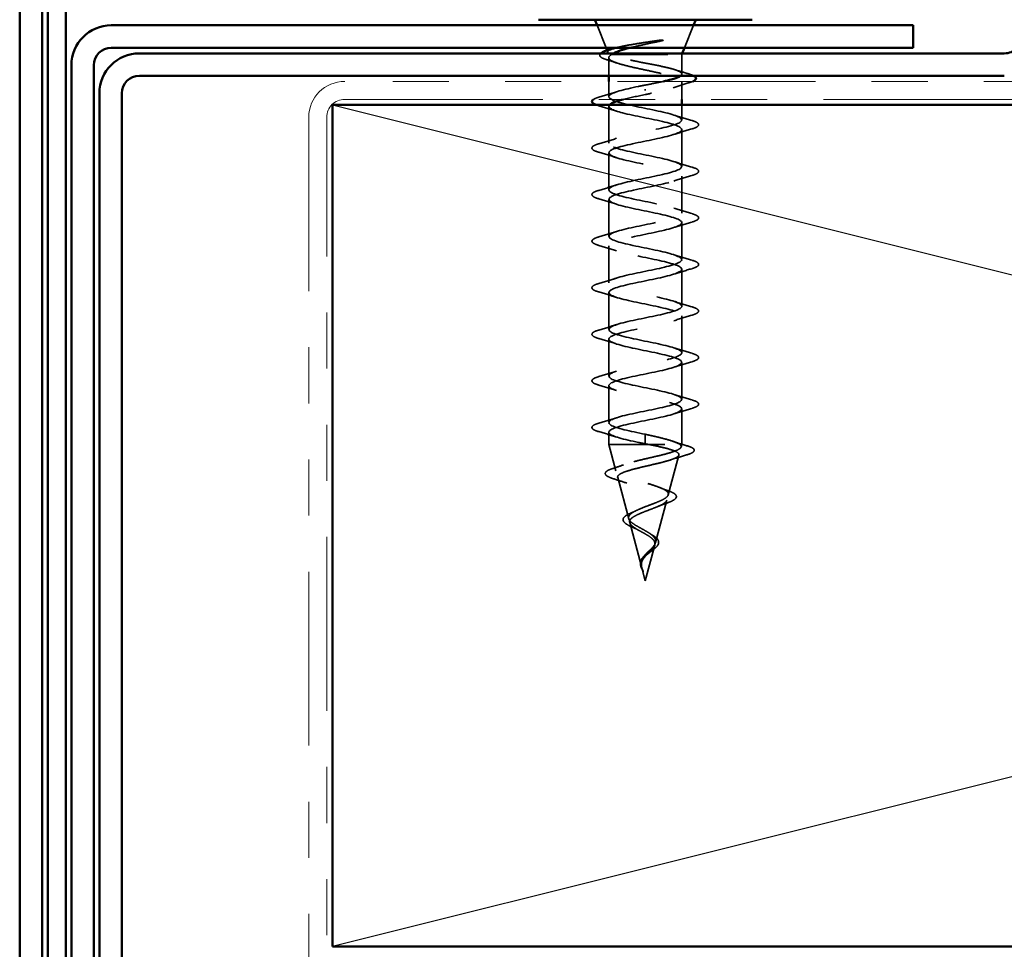
# Model space of a CAD drawing. Units: inches. Extents: x 0.6 to 33.4, y 0.6 to 21.4.
# Drawn here: x 15.3 to 17.1, y 12.3 to 14 of the extents above; entities that cross this region are included whole.
import ezdxf

# ---------------------------------------------------------------- set-up
doc = ezdxf.new("R2010")
doc.units = ezdxf.units.IN
doc.header["$LTSCALE"] = 2
doc.header["$MEASUREMENT"] = 0
doc.linetypes.add('DASHED', pattern=[0.2067, 0.1654, -0.0413])
doc.linetypes.add('DOUBLE_DASH_CHAIN', pattern=[1.2403, 0.6614, -0.0827, 0.1654, -0.0827, 0.1654, -0.0827])
for name, color, linetype, lineweight in [('Hidden (ANSI)', 7, 'DASHED', 35), ('Sketch Geometry (ANSI)', 7, 'Continuous', 25), ('Visible (ANSI)', 7, 'Continuous', 50)]:
    doc.layers.add(name, color=color, linetype=linetype, lineweight=lineweight)

msp = doc.modelspace()

# ---------------------------------------------------------------- linework, layer by layer
at = {"layer": 'Hidden (ANSI)', "ltscale": 0.040974}
for p, q in [((16.35262, 13.95513), (16.33649, 13.99513)), ((16.4923, 13.95513), (16.50843, 13.99513))]:
    msp.add_line(p, q, dxfattribs=at)
at = {"layer": 'Hidden (ANSI)', "ltscale": 0.003456}
msp.add_line((16.35593, 13.94693), (16.35453, 13.95039), dxfattribs=at)
at = {"layer": 'Hidden (ANSI)', "ltscale": 0.001954}
msp.add_line((16.48746, 13.94313), (16.48827, 13.94513), dxfattribs=at)
at = {"layer": 'Hidden (ANSI)', "ltscale": 0.030664}
msp.add_line((16.35746, 13.93743), (16.35746, 13.90513), dxfattribs=at)
at = {"layer": 'Hidden (ANSI)', "ltscale": 0.004297}
msp.add_line((16.36112, 13.94313), (16.36279, 13.94313), dxfattribs=at)
at = {"layer": 'Hidden (ANSI)', "ltscale": 0.16912}
msp.add_line((16.36279, 13.94313), (16.48746, 13.94313), dxfattribs=at)
at = {"layer": 'Hidden (ANSI)', "ltscale": 0.03317}
msp.add_line((16.48746, 13.94313), (16.48746, 13.90819), dxfattribs=at)
at = {"layer": 'Hidden (ANSI)', "ltscale": 0.025851}
msp.add_line((16.35746, 13.89513), (16.35746, 13.86788), dxfattribs=at)
at = {"layer": 'Hidden (ANSI)', "ltscale": 0.028884}
msp.add_line((16.48746, 13.89356), (16.48746, 13.86313), dxfattribs=at)
at = {"layer": 'Hidden (ANSI)', "ltscale": 0.002412}
for p, q in [((16.42246, 13.87916), (16.42246, 13.8811)), ((16.42246, 13.2586), (16.42246, 13.25666))]:
    msp.add_line(p, q, dxfattribs=at)
at = {"layer": 'Hidden (ANSI)', "ltscale": 0.062755}
for p, q in [((16.35746, 13.85088), (16.35746, 13.78488)), ((16.48746, 13.80938), (16.48746, 13.74338)), ((16.35746, 13.76788), (16.35746, 13.70188)), ((16.48746, 13.72638), (16.48746, 13.66038)), ((16.35746, 13.68488), (16.35746, 13.61888)), ((16.48746, 13.64338), (16.48746, 13.57738)), ((16.35746, 13.60188), (16.35746, 13.53588)), ((16.48746, 13.56038), (16.48746, 13.49438)), ((16.35746, 13.51888), (16.35746, 13.45288)), ((16.48746, 13.47738), (16.48746, 13.41138)), ((16.35746, 13.43588), (16.35746, 13.36988)), ((16.48746, 13.39438), (16.48746, 13.32838)), ((16.35746, 13.35288), (16.35746, 13.28688))]:
    msp.add_line(p, q, dxfattribs=at)
at = {"layer": 'Hidden (ANSI)', "ltscale": 0.025375}
msp.add_line((16.48746, 13.85313), (16.48746, 13.82638), dxfattribs=at)
at = {"layer": 'Hidden (ANSI)', "ltscale": 0.060136}
msp.add_line((16.48746, 13.31138), (16.48746, 13.24813), dxfattribs=at)
at = {"layer": 'Hidden (ANSI)', "ltscale": 0.020614}
msp.add_line((16.35746, 13.26988), (16.35746, 13.24813), dxfattribs=at)
at = {"layer": 'Hidden (ANSI)', "ltscale": 0.028664}
for p, q in [((16.42246, 13.26613), (16.42246, 13.2586)), ((16.42246, 13.25666), (16.42246, 13.24913))]:
    msp.add_line(p, q, dxfattribs=at)
at = {"layer": 'Hidden (ANSI)', "ltscale": 0.194373}
msp.add_line((16.35746, 13.24813), (16.48746, 13.24813), dxfattribs=at)
at = {"layer": 'Hidden (ANSI)', "ltscale": 0.046387}
msp.add_line((16.37007, 13.20097), (16.35746, 13.24813), dxfattribs=at)
at = {"layer": 'Hidden (ANSI)', "ltscale": 0.004328}
msp.add_line((16.48626, 13.24364), (16.48746, 13.24813), dxfattribs=at)
at = {"layer": 'Hidden (ANSI)', "ltscale": 0.069707}
msp.add_line((16.46344, 13.15831), (16.48238, 13.22912), dxfattribs=at)
at = {"layer": 'Hidden (ANSI)', "ltscale": 0.072171}
msp.add_line((16.3929, 13.11565), (16.37329, 13.18896), dxfattribs=at)
at = {"layer": 'Hidden (ANSI)', "ltscale": 0.074634}
msp.add_line((16.44061, 13.07298), (16.46089, 13.14879), dxfattribs=at)
at = {"layer": 'Hidden (ANSI)', "ltscale": 0.077103}
msp.add_line((16.41572, 13.03031), (16.39478, 13.10863), dxfattribs=at)
at = {"layer": 'Hidden (ANSI)', "ltscale": 0.062337}
msp.add_line((16.42246, 13.00513), (16.4394, 13.06846), dxfattribs=at)
at = {"layer": 'Hidden (ANSI)', "ltscale": 0.022741}
msp.add_line((16.42246, 13.00513), (16.41626, 13.0283), dxfattribs=at)
at = {"layer": 'Hidden (ANSI)', "ltscale": 0.079223}
msp.add_open_spline([(16.37026, 13.95513), (16.37192, 13.95557), (16.37371, 13.956), (16.38219, 13.95794), (16.39004, 13.9594), (16.40572, 13.96206), (16.41317, 13.96323), (16.42852, 13.96559), (16.43633, 13.96676), (16.4439, 13.96793)], degree=3, knots=[0.18553958, 0.18553958, 0.18553958, 0.18553958, 0.20647998, 0.20647998, 0.27868739, 0.27868739, 0.33737749, 0.33737749, 0.39716778, 0.39716778, 0.39716778, 0.39716778], dxfattribs=at)
at = {"layer": 'Hidden (ANSI)', "ltscale": 0.054834}
msp.add_open_spline([(16.45049, 13.96724), (16.44118, 13.96521), (16.4314, 13.96318), (16.41263, 13.95913), (16.4038, 13.95715), (16.39573, 13.95513)], degree=3, knots=[0, 0, 0, 0, 0.07588897, 0.07588897, 0.14711174, 0.14711174, 0.14711174, 0.14711174], dxfattribs=at)
at = {"layer": 'Hidden (ANSI)', "ltscale": 0.014703}
msp.add_open_spline([(16.4439, 13.96793), (16.44591, 13.96824), (16.44796, 13.9685), (16.45166, 13.96882), (16.45301, 13.96886), (16.45391, 13.96877), (16.45411, 13.96874), (16.45426, 13.96867), (16.45429, 13.96865), (16.45433, 13.96862), (16.45434, 13.9686), (16.45435, 13.96858), (16.45435, 13.96856), (16.45435, 13.96854), (16.45435, 13.96853), (16.45434, 13.9685), (16.45433, 13.96848), (16.4543, 13.96844), (16.45427, 13.96842), (16.45418, 13.96835), (16.45409, 13.9683), (16.45366, 13.96808), (16.45313, 13.96791), (16.45203, 13.96759), (16.45123, 13.9674), (16.45049, 13.96724)], degree=3, knots=[0, 0, 0, 0, 0.015878436, 0.015878436, 0.030496322, 0.030496322, 0.033768739, 0.033768739, 0.034516096, 0.034516096, 0.034934038, 0.034934038, 0.035218632, 0.035218632, 0.035484827, 0.035484827, 0.035833283, 0.035833283, 0.03649102, 0.03649102, 0.038229075, 0.038229075, 0.045138635, 0.045138635, 0.057165667, 0.057165667, 0.057165667, 0.057165667], dxfattribs=at)
at = {"layer": 'Hidden (ANSI)', "ltscale": 0.058133}
msp.add_open_spline([(16.35389, 13.9337), (16.34907, 13.93519), (16.34552, 13.93669), (16.34234, 13.93914), (16.34159, 13.94004), (16.34094, 13.94252), (16.34162, 13.9439), (16.34298, 13.94513)], degree=3, knots=[0, 0, 0, 0, 0.0707422, 0.0707422, 0.10601969, 0.10601969, 0.15472048, 0.15472048, 0.15472048, 0.15472048], dxfattribs=at)
at = {"layer": 'Hidden (ANSI)', "ltscale": 0.061402}
msp.add_open_spline([(16.36112, 13.94313), (16.35768, 13.94463), (16.35588, 13.9461), (16.35567, 13.94907), (16.35736, 13.95054), (16.36207, 13.95261), (16.36373, 13.95321), (16.36563, 13.95381)], degree=3, knots=[0, 0, 0, 0, 0.06713685, 0.06713685, 0.13596331, 0.13596331, 0.1644502, 0.1644502, 0.1644502, 0.1644502], dxfattribs=at)
at = {"layer": 'Hidden (ANSI)', "ltscale": 0.008154}
msp.add_open_spline([(16.36589, 13.94513), (16.36469, 13.94447), (16.36366, 13.9438), (16.36279, 13.94313)], degree=3, dxfattribs=at)
at = {"layer": 'Hidden (ANSI)', "ltscale": 0.018879}
msp.add_open_spline([(16.37255, 13.92772), (16.36641, 13.92978), (16.36017, 13.93177), (16.35389, 13.9337)], degree=3, dxfattribs=at)
at = {"layer": 'Hidden (ANSI)', "ltscale": 0.324094}
msp.add_open_spline([(16.36279, 13.94313), (16.35936, 13.94127), (16.35755, 13.93943), (16.35738, 13.93571), (16.35903, 13.93387), (16.36559, 13.93015), (16.37044, 13.9283), (16.3827, 13.92458), (16.39, 13.92274), (16.40604, 13.91902), (16.41463, 13.91718), (16.43195, 13.91346), (16.4405, 13.91162), (16.45637, 13.9079), (16.46354, 13.90606), (16.47549, 13.90234), (16.48015, 13.90049), (16.4863, 13.89677), (16.48773, 13.89493), (16.48712, 13.89121), (16.48509, 13.88937), (16.47781, 13.88565), (16.47264, 13.88381), (16.46031, 13.88022), (16.45342, 13.87851), (16.43845, 13.87506), (16.43049, 13.87335), (16.42246, 13.87163)], degree=3, knots=[0, 0, 0, 0, 0.06748173, 0.06748173, 0.13496346, 0.13496346, 0.20244519, 0.20244519, 0.26992692, 0.26992692, 0.33740864, 0.33740864, 0.40489037, 0.40489037, 0.4723721, 0.4723721, 0.53985383, 0.53985383, 0.60733556, 0.60733556, 0.67481729, 0.67481729, 0.74229902, 0.74229902, 0.8048716, 0.8048716, 0.86744418, 0.86744418, 0.86744418, 0.86744418], dxfattribs=at)
at = {"layer": 'Hidden (ANSI)', "ltscale": 0.192189}
msp.add_open_spline([(16.4855, 13.90513), (16.48688, 13.90621), (16.48754, 13.9073), (16.48732, 13.91004), (16.48548, 13.91167), (16.47858, 13.91497), (16.47359, 13.91661), (16.46113, 13.91991), (16.45378, 13.92155), (16.43768, 13.92485), (16.4291, 13.92649), (16.41187, 13.92979), (16.40339, 13.93143), (16.3877, 13.93473), (16.38064, 13.93636), (16.37176, 13.93887), (16.36908, 13.93972), (16.36449, 13.94143), (16.36259, 13.94228), (16.36112, 13.94313)], degree=3, knots=[0.22339657, 0.22339657, 0.22339657, 0.22339657, 0.26748567, 0.26748567, 0.33435708, 0.33435708, 0.4012285, 0.4012285, 0.46809992, 0.46809992, 0.53497133, 0.53497133, 0.60184275, 0.60184275, 0.66871417, 0.66871417, 0.70324308, 0.70324308, 0.737772, 0.737772, 0.737772, 0.737772], dxfattribs=at)
at = {"layer": 'Hidden (ANSI)', "ltscale": 0.025203}
msp.add_open_spline([(16.47461, 13.91616), (16.48289, 13.9135), (16.49132, 13.91096), (16.49977, 13.90848)], degree=3, dxfattribs=at)
at = {"layer": 'Hidden (ANSI)', "ltscale": 0.032791}
msp.add_open_spline([(16.42246, 13.88863), (16.43108, 13.89028), (16.43961, 13.89192), (16.45007, 13.89409), (16.45251, 13.89461), (16.45486, 13.89513)], degree=3, knots=[0, 0, 0, 0, 0.066871417, 0.066871417, 0.087993605, 0.087993605, 0.087993605, 0.087993605], dxfattribs=at)
at = {"layer": 'Hidden (ANSI)', "ltscale": 0.028762}
msp.add_open_spline([(16.50087, 13.89283), (16.49127, 13.88995), (16.4817, 13.88698), (16.47237, 13.88385)], degree=3, dxfattribs=at)
at = {"layer": 'Hidden (ANSI)', "ltscale": 0.02109}
msp.add_open_spline([(16.49977, 13.90848), (16.50353, 13.90737), (16.50653, 13.90628), (16.50871, 13.90513)], degree=3, dxfattribs=at)
at = {"layer": 'Hidden (ANSI)', "ltscale": 0.014897}
msp.add_open_spline([(16.50732, 13.89513), (16.50556, 13.89435), (16.5034, 13.89358), (16.50087, 13.89283)], degree=3, dxfattribs=at)
at = {"layer": 'Hidden (ANSI)', "ltscale": 0.031888}
for points in [[(16.33968, 13.86693), (16.35037, 13.87007), (16.36103, 13.87329), (16.37144, 13.87671)], [(16.37144, 13.84205), (16.36103, 13.84547), (16.35037, 13.84869), (16.33968, 13.85183)], [(16.47348, 13.83521), (16.48389, 13.83179), (16.49455, 13.82857), (16.50524, 13.82543)], [(16.50524, 13.81033), (16.49455, 13.80719), (16.48389, 13.80397), (16.47348, 13.80055)], [(16.33968, 13.78393), (16.35037, 13.78707), (16.36103, 13.79029), (16.37144, 13.79371)], [(16.37144, 13.75905), (16.36103, 13.76247), (16.35037, 13.76569), (16.33968, 13.76883)], [(16.47348, 13.75221), (16.48389, 13.74879), (16.49455, 13.74557), (16.50524, 13.74243)], [(16.50524, 13.72733), (16.49455, 13.72419), (16.48389, 13.72097), (16.47348, 13.71755)], [(16.33968, 13.70093), (16.35037, 13.70407), (16.36103, 13.70729), (16.37144, 13.71071)], [(16.37144, 13.67605), (16.36103, 13.67947), (16.35037, 13.68269), (16.33968, 13.68583)], [(16.47348, 13.66921), (16.48389, 13.66579), (16.49455, 13.66257), (16.50524, 13.65943)], [(16.50524, 13.64433), (16.49455, 13.64119), (16.48389, 13.63797), (16.47348, 13.63455)], [(16.33968, 13.61793), (16.35037, 13.62107), (16.36103, 13.62429), (16.37144, 13.62771)], [(16.37144, 13.59305), (16.36103, 13.59647), (16.35037, 13.59969), (16.33968, 13.60283)], [(16.47348, 13.58621), (16.48389, 13.58279), (16.49455, 13.57957), (16.50524, 13.57643)], [(16.50524, 13.56133), (16.49455, 13.55819), (16.48389, 13.55497), (16.47348, 13.55155)], [(16.33968, 13.53493), (16.35037, 13.53807), (16.36103, 13.54129), (16.37144, 13.54471)], [(16.37144, 13.51005), (16.36103, 13.51347), (16.35037, 13.51669), (16.33968, 13.51983)], [(16.47348, 13.50321), (16.48389, 13.49979), (16.49455, 13.49657), (16.50524, 13.49343)], [(16.50524, 13.47833), (16.49455, 13.47519), (16.48389, 13.47197), (16.47348, 13.46855)], [(16.33968, 13.45193), (16.35037, 13.45507), (16.36103, 13.45829), (16.37144, 13.46171)], [(16.37144, 13.42705), (16.36103, 13.43047), (16.35037, 13.43369), (16.33968, 13.43683)], [(16.47348, 13.42021), (16.48389, 13.41679), (16.49455, 13.41357), (16.50524, 13.41043)], [(16.50524, 13.39533), (16.49455, 13.39219), (16.48389, 13.38897), (16.47348, 13.38555)], [(16.33968, 13.36893), (16.35037, 13.37207), (16.36103, 13.37529), (16.37144, 13.37871)], [(16.37144, 13.34405), (16.36103, 13.34747), (16.35037, 13.35069), (16.33968, 13.35383)], [(16.47348, 13.33721), (16.48389, 13.33379), (16.49455, 13.33057), (16.50524, 13.32743)], [(16.50524, 13.31233), (16.49455, 13.30919), (16.48389, 13.30597), (16.47348, 13.30255)], [(16.33968, 13.28593), (16.35037, 13.28907), (16.36103, 13.29229), (16.37144, 13.29571)], [(16.37144, 13.26105), (16.36103, 13.26447), (16.35037, 13.26769), (16.33968, 13.27083)]]:
    msp.add_open_spline(points, degree=3, dxfattribs=at)
at = {"layer": 'Hidden (ANSI)', "ltscale": 1.076982}
msp.add_open_spline([(16.42246, 13.26613), (16.3957, 13.27157), (16.3699, 13.27701), (16.36109, 13.28245), (16.35227, 13.28789), (16.36108, 13.29333), (16.38204, 13.29876), (16.40301, 13.3042), (16.43461, 13.30964), (16.45722, 13.31508), (16.47984, 13.32052), (16.49184, 13.32596), (16.48577, 13.3314), (16.4797, 13.33684), (16.456, 13.34228), (16.42939, 13.34772), (16.40278, 13.35316), (16.37517, 13.3586), (16.36372, 13.36404), (16.35226, 13.36948), (16.35778, 13.37491), (16.37685, 13.38035), (16.39592, 13.38579), (16.42716, 13.39123), (16.45117, 13.39667), (16.47518, 13.40211), (16.49023, 13.40755), (16.48698, 13.41299), (16.48372, 13.41843), (16.4624, 13.42387), (16.43624, 13.42931), (16.41008, 13.43475), (16.38099, 13.44019), (16.36702, 13.44563), (16.35305, 13.45106), (16.35521, 13.4565), (16.37217, 13.46194), (16.38913, 13.46738), (16.41965, 13.47282), (16.44479, 13.47826), (16.46992, 13.4837), (16.48786, 13.48914), (16.48745, 13.49458), (16.48705, 13.50002), (16.46833, 13.50546), (16.44293, 13.5109), (16.41753, 13.51634), (16.38727, 13.52178), (16.37095, 13.52721), (16.35463, 13.53265), (16.35341, 13.53809), (16.36807, 13.54353), (16.38272, 13.54897), (16.41218, 13.55441), (16.43815, 13.55985), (16.46413, 13.56529), (16.48474, 13.57073), (16.48719, 13.57617), (16.48964, 13.58161), (16.47375, 13.58705), (16.44939, 13.59249), (16.42503, 13.59793), (16.39396, 13.60336), (16.37547, 13.6088), (16.35698, 13.61424), (16.3524, 13.61968), (16.36458, 13.62512), (16.37677, 13.63056), (16.40483, 13.636), (16.43134, 13.64144), (16.45785, 13.64688), (16.48091, 13.65232), (16.48618, 13.65776), (16.49146, 13.6632), (16.47858, 13.66864), (16.45554, 13.67407), (16.43251, 13.67951), (16.40097, 13.68495), (16.38052, 13.69039), (16.36008, 13.69583), (16.35219, 13.70127), (16.36176, 13.70671), (16.37133, 13.71215), (16.39767, 13.71759), (16.42443, 13.72303), (16.45118, 13.72847), (16.47641, 13.73391), (16.48446, 13.73935), (16.4925, 13.74479), (16.48278, 13.75022), (16.46132, 13.75566), (16.43987, 13.7611), (16.40823, 13.76654), (16.38606, 13.77198), (16.36388, 13.77742), (16.35277, 13.78286), (16.35963, 13.7883), (16.36648, 13.79374), (16.3908, 13.79918), (16.41749, 13.80462), (16.44418, 13.81006), (16.4713, 13.8155), (16.48202, 13.82094), (16.49274, 13.82637), (16.48628, 13.83181), (16.46665, 13.83725), (16.44703, 13.84269), (16.41565, 13.84813), (16.392, 13.85357), (16.36836, 13.85901), (16.35416, 13.86445), (16.35821, 13.86989), (16.36227, 13.87533), (16.38429, 13.88077), (16.41061, 13.88621), (16.41452, 13.88701), (16.41849, 13.88782), (16.42246, 13.88863)], degree=3, knots=[-47.1238898, -47.1238898, -47.1238898, -47.1238898, -45.8886129, -45.8886129, -45.8886129, -44.6533359, -44.6533359, -44.6533359, -43.418059, -43.418059, -43.418059, -42.182782, -42.182782, -42.182782, -40.9475051, -40.9475051, -40.9475051, -39.7122281, -39.7122281, -39.7122281, -38.4769512, -38.4769512, -38.4769512, -37.2416742, -37.2416742, -37.2416742, -36.0063973, -36.0063973, -36.0063973, -34.7711204, -34.7711204, -34.7711204, -33.5358434, -33.5358434, -33.5358434, -32.3005665, -32.3005665, -32.3005665, -31.0652895, -31.0652895, -31.0652895, -29.8300126, -29.8300126, -29.8300126, -28.5947356, -28.5947356, -28.5947356, -27.3594587, -27.3594587, -27.3594587, -26.1241817, -26.1241817, -26.1241817, -24.8889048, -24.8889048, -24.8889048, -23.6536278, -23.6536278, -23.6536278, -22.4183509, -22.4183509, -22.4183509, -21.183074, -21.183074, -21.183074, -19.947797, -19.947797, -19.947797, -18.7125201, -18.7125201, -18.7125201, -17.4772431, -17.4772431, -17.4772431, -16.2419662, -16.2419662, -16.2419662, -15.0066892, -15.0066892, -15.0066892, -13.7714123, -13.7714123, -13.7714123, -12.5361353, -12.5361353, -12.5361353, -11.3008584, -11.3008584, -11.3008584, -10.0655815, -10.0655815, -10.0655815, -8.8303045, -8.8303045, -8.8303045, -7.5950276, -7.5950276, -7.5950276, -6.3597506, -6.3597506, -6.3597506, -5.1244737, -5.1244737, -5.1244737, -3.8891967, -3.8891967, -3.8891967, -2.6539198, -2.6539198, -2.6539198, -1.4186428, -1.4186428, -1.4186428, -0.1833659, -0.1833659, -0.1833659, 0, 0, 0, 0], dxfattribs=at)
at = {"layer": 'Hidden (ANSI)', "ltscale": 0.025183}
msp.add_open_spline([(16.33019, 13.86313), (16.33062, 13.8634), (16.33109, 13.86366), (16.33359, 13.86495), (16.33631, 13.86594), (16.33968, 13.86693)], degree=3, knots=[0.174553895, 0.174553895, 0.174553895, 0.174553895, 0.188114428, 0.188114428, 0.241849708, 0.241849708, 0.241849708, 0.241849708], dxfattribs=at)
at = {"layer": 'Hidden (ANSI)', "ltscale": 0.04043}
msp.add_open_spline([(16.42246, 13.87163), (16.40852, 13.8688), (16.39484, 13.86596), (16.38369, 13.86313)], degree=3, dxfattribs=at)
at = {"layer": 'Hidden (ANSI)', "ltscale": 0.008775}
msp.add_open_spline([(16.33968, 13.85183), (16.3382, 13.85226), (16.33684, 13.85269), (16.33562, 13.85313)], degree=3, dxfattribs=at)
at = {"layer": 'Hidden (ANSI)', "ltscale": 1.044976}
msp.add_open_spline([(16.35848, 13.85313), (16.35485, 13.84842), (16.36389, 13.84371), (16.38204, 13.83899), (16.40301, 13.83355), (16.43461, 13.82811), (16.45722, 13.82268), (16.47984, 13.81724), (16.49184, 13.8118), (16.48577, 13.80636), (16.4797, 13.80092), (16.456, 13.79548), (16.42939, 13.79004), (16.40278, 13.7846), (16.37517, 13.77916), (16.36372, 13.77372), (16.35226, 13.76828), (16.35778, 13.76284), (16.37685, 13.7574), (16.39592, 13.75196), (16.42716, 13.74653), (16.45117, 13.74109), (16.47518, 13.73565), (16.49023, 13.73021), (16.48698, 13.72477), (16.48372, 13.71933), (16.4624, 13.71389), (16.43624, 13.70845), (16.41008, 13.70301), (16.38099, 13.69757), (16.36702, 13.69213), (16.35305, 13.68669), (16.35521, 13.68125), (16.37217, 13.67581), (16.38913, 13.67038), (16.41965, 13.66494), (16.44479, 13.6595), (16.46992, 13.65406), (16.48786, 13.64862), (16.48745, 13.64318), (16.48705, 13.63774), (16.46833, 13.6323), (16.44293, 13.62686), (16.41753, 13.62142), (16.38727, 13.61598), (16.37095, 13.61054), (16.35463, 13.6051), (16.35341, 13.59967), (16.36807, 13.59423), (16.38272, 13.58879), (16.41218, 13.58335), (16.43815, 13.57791), (16.46413, 13.57247), (16.48474, 13.56703), (16.48719, 13.56159), (16.48964, 13.55615), (16.47375, 13.55071), (16.44939, 13.54527), (16.42503, 13.53983), (16.39396, 13.53439), (16.37547, 13.52895), (16.35698, 13.52352), (16.3524, 13.51808), (16.36458, 13.51264), (16.37677, 13.5072), (16.40483, 13.50176), (16.43134, 13.49632), (16.45785, 13.49088), (16.48091, 13.48544), (16.48618, 13.48), (16.49146, 13.47456), (16.47858, 13.46912), (16.45554, 13.46368), (16.43251, 13.45824), (16.40097, 13.4528), (16.38052, 13.44737), (16.36008, 13.44193), (16.35219, 13.43649), (16.36176, 13.43105), (16.37133, 13.42561), (16.39767, 13.42017), (16.42443, 13.41473), (16.45118, 13.40929), (16.47641, 13.40385), (16.48446, 13.39841), (16.4925, 13.39297), (16.48278, 13.38753), (16.46132, 13.38209), (16.43987, 13.37665), (16.40823, 13.37122), (16.38606, 13.36578), (16.36388, 13.36034), (16.35277, 13.3549), (16.35963, 13.34946), (16.36648, 13.34402), (16.3908, 13.33858), (16.41749, 13.33314), (16.44418, 13.3277), (16.4713, 13.32226), (16.48202, 13.31682), (16.49274, 13.31138), (16.48628, 13.30594), (16.46665, 13.3005), (16.44703, 13.29507), (16.41565, 13.28963), (16.392, 13.28419), (16.36836, 13.27875), (16.35416, 13.27331), (16.35821, 13.26787), (16.36227, 13.26243), (16.38429, 13.25699), (16.41061, 13.25155), (16.41452, 13.25074), (16.41849, 13.24994), (16.42246, 13.24913)], degree=3, knots=[1.400469, 1.400469, 1.400469, 1.400469, 2.4705539, 2.4705539, 2.4705539, 3.7058308, 3.7058308, 3.7058308, 4.9411078, 4.9411078, 4.9411078, 6.1763847, 6.1763847, 6.1763847, 7.4116617, 7.4116617, 7.4116617, 8.6469386, 8.6469386, 8.6469386, 9.8822156, 9.8822156, 9.8822156, 11.1174925, 11.1174925, 11.1174925, 12.3527695, 12.3527695, 12.3527695, 13.5880464, 13.5880464, 13.5880464, 14.8233233, 14.8233233, 14.8233233, 16.0586003, 16.0586003, 16.0586003, 17.2938772, 17.2938772, 17.2938772, 18.5291542, 18.5291542, 18.5291542, 19.7644311, 19.7644311, 19.7644311, 20.9997081, 20.9997081, 20.9997081, 22.234985, 22.234985, 22.234985, 23.470262, 23.470262, 23.470262, 24.7055389, 24.7055389, 24.7055389, 25.9408158, 25.9408158, 25.9408158, 27.1760928, 27.1760928, 27.1760928, 28.4113697, 28.4113697, 28.4113697, 29.6466467, 29.6466467, 29.6466467, 30.8819236, 30.8819236, 30.8819236, 32.1172006, 32.1172006, 32.1172006, 33.3524775, 33.3524775, 33.3524775, 34.5877545, 34.5877545, 34.5877545, 35.8230314, 35.8230314, 35.8230314, 37.0583084, 37.0583084, 37.0583084, 38.2935853, 38.2935853, 38.2935853, 39.5288622, 39.5288622, 39.5288622, 40.7641392, 40.7641392, 40.7641392, 41.9994161, 41.9994161, 41.9994161, 43.2346931, 43.2346931, 43.2346931, 44.46997, 44.46997, 44.46997, 45.705247, 45.705247, 45.705247, 46.9405239, 46.9405239, 46.9405239, 47.1238898, 47.1238898, 47.1238898, 47.1238898], dxfattribs=at)
at = {"layer": 'Hidden (ANSI)', "ltscale": 0.090851}
for points in [[(16.50524, 13.82543), (16.51031, 13.82395), (16.51387, 13.82249), (16.51682, 13.81997), (16.51748, 13.81896), (16.51743, 13.816), (16.51581, 13.81461), (16.51133, 13.81231), (16.50862, 13.81132), (16.50524, 13.81033)], [(16.33968, 13.76883), (16.33461, 13.77031), (16.33105, 13.77177), (16.3281, 13.77429), (16.32745, 13.7753), (16.32749, 13.77826), (16.32911, 13.77965), (16.33359, 13.78195), (16.33631, 13.78294), (16.33968, 13.78393)], [(16.50524, 13.74243), (16.51031, 13.74095), (16.51387, 13.73949), (16.51682, 13.73697), (16.51748, 13.73596), (16.51743, 13.733), (16.51581, 13.73161), (16.51133, 13.72931), (16.50862, 13.72832), (16.50524, 13.72733)], [(16.33968, 13.68583), (16.33461, 13.68731), (16.33105, 13.68877), (16.3281, 13.69129), (16.32745, 13.6923), (16.32749, 13.69526), (16.32911, 13.69665), (16.33359, 13.69895), (16.33631, 13.69994), (16.33968, 13.70093)], [(16.50524, 13.65943), (16.51031, 13.65795), (16.51387, 13.65649), (16.51682, 13.65397), (16.51748, 13.65296), (16.51743, 13.65), (16.51581, 13.64861), (16.51133, 13.64631), (16.50862, 13.64532), (16.50524, 13.64433)], [(16.33968, 13.60283), (16.33461, 13.60431), (16.33105, 13.60577), (16.3281, 13.60829), (16.32745, 13.6093), (16.32749, 13.61226), (16.32911, 13.61365), (16.33359, 13.61595), (16.33631, 13.61694), (16.33968, 13.61793)], [(16.50524, 13.57643), (16.51031, 13.57495), (16.51387, 13.57349), (16.51682, 13.57097), (16.51748, 13.56996), (16.51743, 13.567), (16.51581, 13.56561), (16.51133, 13.56331), (16.50862, 13.56232), (16.50524, 13.56133)], [(16.33968, 13.51983), (16.33461, 13.52131), (16.33105, 13.52277), (16.3281, 13.52529), (16.32745, 13.5263), (16.32749, 13.52926), (16.32911, 13.53065), (16.33359, 13.53295), (16.33631, 13.53394), (16.33968, 13.53493)], [(16.50524, 13.49343), (16.51031, 13.49195), (16.51387, 13.49049), (16.51682, 13.48797), (16.51748, 13.48696), (16.51743, 13.484), (16.51581, 13.48261), (16.51133, 13.48031), (16.50862, 13.47932), (16.50524, 13.47833)], [(16.33968, 13.43683), (16.33461, 13.43831), (16.33105, 13.43977), (16.3281, 13.44229), (16.32745, 13.4433), (16.32749, 13.44626), (16.32911, 13.44765), (16.33359, 13.44995), (16.33631, 13.45094), (16.33968, 13.45193)], [(16.50524, 13.41043), (16.51031, 13.40895), (16.51387, 13.40749), (16.51682, 13.40497), (16.51748, 13.40396), (16.51743, 13.401), (16.51581, 13.39961), (16.51133, 13.39731), (16.50862, 13.39632), (16.50524, 13.39533)], [(16.33968, 13.35383), (16.33461, 13.35531), (16.33105, 13.35677), (16.3281, 13.35929), (16.32745, 13.3603), (16.32749, 13.36326), (16.32911, 13.36465), (16.33359, 13.36695), (16.33631, 13.36794), (16.33968, 13.36893)], [(16.50524, 13.32743), (16.51031, 13.32595), (16.51387, 13.32449), (16.51682, 13.32197), (16.51748, 13.32096), (16.51743, 13.318), (16.51581, 13.31661), (16.51133, 13.31431), (16.50862, 13.31332), (16.50524, 13.31233)], [(16.33968, 13.27083), (16.33461, 13.27231), (16.33105, 13.27377), (16.3281, 13.27629), (16.32745, 13.2773), (16.32749, 13.28026), (16.32911, 13.28165), (16.33359, 13.28395), (16.33631, 13.28494), (16.33968, 13.28593)]]:
    msp.add_open_spline(points, degree=3, knots=[0, 0, 0, 0, 0.08068206, 0.08068206, 0.12137804, 0.12137804, 0.18811443, 0.18811443, 0.24184971, 0.24184971, 0.24184971, 0.24184971], dxfattribs=at)
at = {"layer": 'Hidden (ANSI)', "ltscale": 0.078553}
msp.add_open_spline([(16.48394, 13.24813), (16.48112, 13.25007), (16.47669, 13.25198), (16.46513, 13.25586), (16.45811, 13.25778), (16.44593, 13.26078), (16.44139, 13.26185), (16.43203, 13.26399), (16.42725, 13.26506), (16.42246, 13.26613)], degree=3, knots=[0, 0, 0, 0, 0.06772236, 0.06772236, 0.13544473, 0.13544473, 0.17287087, 0.17287087, 0.21029702, 0.21029702, 0.21029702, 0.21029702], dxfattribs=at)
at = {"layer": 'Hidden (ANSI)', "ltscale": 0.504207}
msp.add_open_spline([(16.42246, 13.09432), (16.4189, 13.09634), (16.41523, 13.0983), (16.40809, 13.10224), (16.40473, 13.10417), (16.39892, 13.10807), (16.39658, 13.10998), (16.39336, 13.11385), (16.39258, 13.11575), (16.3928, 13.11958), (16.39386, 13.12146), (16.39776, 13.12527), (16.4006, 13.12715), (16.40773, 13.13093), (16.41197, 13.13279), (16.42125, 13.13656), (16.42622, 13.13841), (16.43614, 13.14216), (16.44098, 13.14401), (16.4498, 13.14774), (16.45365, 13.14958), (16.45973, 13.15329), (16.46184, 13.15513), (16.46393, 13.15883), (16.46382, 13.16066), (16.4613, 13.16435), (16.45886, 13.16618), (16.45187, 13.16986), (16.44736, 13.17168), (16.43684, 13.17535), (16.4309, 13.17717), (16.41841, 13.18083), (16.41198, 13.18264), (16.39952, 13.1863), (16.39365, 13.18811), (16.38331, 13.19176), (16.379, 13.19357), (16.37263, 13.19721), (16.37069, 13.19901), (16.36954, 13.20265), (16.37042, 13.20445), (16.37497, 13.20808), (16.37866, 13.20988), (16.38844, 13.21351), (16.39448, 13.2153), (16.40815, 13.21893), (16.41566, 13.22072), (16.43118, 13.22434), (16.43902, 13.22613), (16.45394, 13.22975), (16.46084, 13.23153), (16.47272, 13.23515), (16.47753, 13.23693), (16.48387, 13.24031), (16.48566, 13.24187), (16.48674, 13.24501), (16.48597, 13.24657), (16.48394, 13.24813)], degree=3, knots=[0, 0, 0, 0, 0.0315308, 0.0315308, 0.0641805, 0.0641805, 0.0979786, 0.0979786, 0.1329491, 0.1329491, 0.1691118, 0.1691118, 0.2064833, 0.2064833, 0.2450775, 0.2450775, 0.2849064, 0.2849064, 0.3259802, 0.3259802, 0.3683075, 0.3683075, 0.4118959, 0.4118959, 0.4567522, 0.4567522, 0.5028821, 0.5028821, 0.5502906, 0.5502906, 0.5989824, 0.5989824, 0.6489613, 0.6489613, 0.7002309, 0.7002309, 0.7527945, 0.7527945, 0.8066547, 0.8066547, 0.8618141, 0.8618141, 0.918275, 0.918275, 0.9760395, 0.9760395, 1.0351092, 1.0351092, 1.095486, 1.095486, 1.1571712, 1.1571712, 1.2201662, 1.2201662, 1.2761521, 1.2761521, 1.3331843, 1.3331843, 1.3331843, 1.3331843], dxfattribs=at)
at = {"layer": 'Hidden (ANSI)', "ltscale": 0.544082}
msp.add_open_spline([(16.42791, 13.24813), (16.43637, 13.24645), (16.4445, 13.24478), (16.45903, 13.24139), (16.46532, 13.23972), (16.47519, 13.23633), (16.47874, 13.23465), (16.48262, 13.23126), (16.48299, 13.22958), (16.48055, 13.22619), (16.47782, 13.22451), (16.46967, 13.22111), (16.4644, 13.21943), (16.45206, 13.21603), (16.44516, 13.21435), (16.43072, 13.21095), (16.42333, 13.20927), (16.40911, 13.20586), (16.40241, 13.20417), (16.39061, 13.20076), (16.3856, 13.19908), (16.37795, 13.19566), (16.37533, 13.19397), (16.37281, 13.19055), (16.37288, 13.18886), (16.37564, 13.18544), (16.37825, 13.18374), (16.38559, 13.18032), (16.3902, 13.17862), (16.40074, 13.17519), (16.40652, 13.17349), (16.41842, 13.17005), (16.42439, 13.16834), (16.43569, 13.1649), (16.4409, 13.16319), (16.44984, 13.15973), (16.4535, 13.15802), (16.45877, 13.15456), (16.46038, 13.15285), (16.46136, 13.14938), (16.46078, 13.14766), (16.45757, 13.14418), (16.45503, 13.14245), (16.4484, 13.13896), (16.44444, 13.13723), (16.43571, 13.13373), (16.43107, 13.13199), (16.42182, 13.12848), (16.41731, 13.12673), (16.40911, 13.1232), (16.40549, 13.12145), (16.39965, 13.1179), (16.39746, 13.11614), (16.3948, 13.11257), (16.39431, 13.1108), (16.39506, 13.10721), (16.39623, 13.10543), (16.39999, 13.10181), (16.40248, 13.10002), (16.40799, 13.09659), (16.41081, 13.09499), (16.41665, 13.09178), (16.4196, 13.09019), (16.42246, 13.08855)], degree=3, knots=[0, 0, 0, 0, 0.0662455, 0.0662455, 0.1312266, 0.1312266, 0.1949439, 0.1949439, 0.2573984, 0.2573984, 0.3185909, 0.3185909, 0.3785225, 0.3785225, 0.4371941, 0.4371941, 0.4946071, 0.4946071, 0.5507627, 0.5507627, 0.6056626, 0.6056626, 0.6593082, 0.6593082, 0.7117016, 0.7117016, 0.7628447, 0.7628447, 0.8127399, 0.8127399, 0.8613896, 0.8613896, 0.9087967, 0.9087967, 0.9549645, 0.9549645, 0.9998965, 0.9998965, 1.0435967, 1.0435967, 1.0860698, 1.0860698, 1.1273208, 1.1273208, 1.1673558, 1.1673558, 1.2061815, 1.2061815, 1.2438056, 1.2438056, 1.2802371, 1.2802371, 1.3154864, 1.3154864, 1.3495657, 1.3495657, 1.3824892, 1.3824892, 1.4142741, 1.4142741, 1.4412543, 1.4412543, 1.4671582, 1.4671582, 1.4671582, 1.4671582], dxfattribs=at)
at = {"layer": 'Hidden (ANSI)', "ltscale": 0.005187}
msp.add_open_spline([(16.42246, 13.24913), (16.42428, 13.2488), (16.4261, 13.24846), (16.42791, 13.24813)], degree=3, dxfattribs=at)
at = {"layer": 'Hidden (ANSI)', "ltscale": 0.02659}
msp.add_open_spline([(16.47157, 13.2537), (16.48015, 13.25077), (16.48895, 13.24799), (16.4978, 13.2453)], degree=3, dxfattribs=at)
at = {"layer": 'Hidden (ANSI)', "ltscale": 0.089652}
msp.add_open_spline([(16.4978, 13.2453), (16.50268, 13.24381), (16.50615, 13.24233), (16.50902, 13.23977), (16.50964, 13.23875), (16.50964, 13.23584), (16.50814, 13.23441), (16.50349, 13.2318), (16.5001, 13.23052), (16.49576, 13.22925)], degree=3, knots=[0, 0, 0, 0, 0.07651785, 0.07651785, 0.11470873, 0.11470873, 0.17661331, 0.17661331, 0.23858222, 0.23858222, 0.23858222, 0.23858222], dxfattribs=at)
at = {"layer": 'Hidden (ANSI)', "ltscale": 0.028509}
msp.add_open_spline([(16.49576, 13.22925), (16.4862, 13.22644), (16.47668, 13.22354), (16.46738, 13.22047)], degree=3, dxfattribs=at)
at = {"layer": 'Hidden (ANSI)', "ltscale": 0.020481}
msp.add_open_spline([(16.36396, 13.20498), (16.37068, 13.20715), (16.37733, 13.20941), (16.38376, 13.21177)], degree=3, dxfattribs=at)
at = {"layer": 'Hidden (ANSI)', "ltscale": 0.086584}
msp.add_open_spline([(16.36699, 13.18646), (16.36226, 13.18794), (16.35846, 13.18941), (16.35314, 13.1924), (16.35143, 13.19397), (16.35098, 13.19779), (16.35234, 13.19949), (16.35673, 13.20233), (16.35991, 13.20366), (16.36396, 13.20498)], degree=3, knots=[0, 0, 0, 0, 0.05815934, 0.05815934, 0.11692964, 0.11692964, 0.1740838, 0.1740838, 0.23024531, 0.23024531, 0.23024531, 0.23024531], dxfattribs=at)
at = {"layer": 'Hidden (ANSI)', "ltscale": 0.023076}
msp.add_open_spline([(16.38949, 13.17895), (16.38221, 13.18159), (16.37463, 13.18407), (16.36699, 13.18646)], degree=3, dxfattribs=at)
at = {"layer": 'Hidden (ANSI)', "ltscale": 0.01577}
msp.add_open_spline([(16.4498, 13.1706), (16.45447, 13.16865), (16.45938, 13.16679), (16.46439, 13.165)], degree=3, dxfattribs=at)
at = {"layer": 'Hidden (ANSI)', "ltscale": 0.081692}
msp.add_open_spline([(16.46439, 13.165), (16.46858, 13.1635), (16.47195, 13.16196), (16.47653, 13.15875), (16.47794, 13.15692), (16.4778, 13.15317), (16.47662, 13.15156), (16.47279, 13.1486), (16.47007, 13.14716), (16.46463, 13.14486), (16.46237, 13.144), (16.4599, 13.14314)], degree=3, knots=[0, 0, 0, 0, 0.05135843, 0.05135843, 0.10223548, 0.10223548, 0.14712421, 0.14712421, 0.19129017, 0.19129017, 0.21725135, 0.21725135, 0.21725135, 0.21725135], dxfattribs=at)
at = {"layer": 'Hidden (ANSI)', "ltscale": 0.017258}
msp.add_open_spline([(16.4599, 13.14314), (16.45436, 13.14121), (16.44893, 13.13919), (16.44387, 13.13704)], degree=3, dxfattribs=at)
at = {"layer": 'Hidden (ANSI)', "ltscale": 0.073601}
msp.add_open_spline([(16.40259, 13.09899), (16.39912, 13.1005), (16.39592, 13.102), (16.39051, 13.10493), (16.38823, 13.10639), (16.38474, 13.10939), (16.38353, 13.11097), (16.38263, 13.11432), (16.38304, 13.11609), (16.38516, 13.11907), (16.38673, 13.1204), (16.39078, 13.12297), (16.39333, 13.12423), (16.39624, 13.12547)], degree=3, knots=[0, 0, 0, 0, 0.03175002, 0.03175002, 0.06375291, 0.06375291, 0.09788531, 0.09788531, 0.13242329, 0.13242329, 0.16389148, 0.16389148, 0.19582475, 0.19582475, 0.19582475, 0.19582475], dxfattribs=at)
at = {"layer": 'Hidden (ANSI)', "ltscale": 0.010974}
msp.add_open_spline([(16.39624, 13.12547), (16.39947, 13.12684), (16.40259, 13.12826), (16.4055, 13.12973)], degree=3, dxfattribs=at)
at = {"layer": 'Hidden (ANSI)', "ltscale": 0.010901}
msp.add_open_spline([(16.41145, 13.09466), (16.40875, 13.09616), (16.40574, 13.09761), (16.40259, 13.09899)], degree=3, dxfattribs=at)
at = {"layer": 'Hidden (ANSI)', "ltscale": 0.089656}
msp.add_open_spline([(16.41497, 13.03459), (16.41476, 13.0374), (16.41519, 13.04002), (16.41737, 13.04525), (16.41905, 13.0477), (16.4232, 13.05258), (16.42558, 13.0549), (16.43044, 13.05953), (16.4328, 13.06175), (16.43692, 13.0662), (16.43858, 13.06834), (16.44073, 13.07265), (16.44116, 13.07474), (16.44059, 13.07894), (16.43956, 13.08098), (16.43626, 13.08494), (16.43409, 13.08681), (16.4288, 13.0906), (16.42571, 13.09247), (16.42246, 13.09432)], degree=3, knots=[0, 0, 0, 0, 0.02542118, 0.02542118, 0.05061597, 0.05061597, 0.07599611, 0.07599611, 0.10184452, 0.10184452, 0.12835573, 0.12835573, 0.15566688, 0.15566688, 0.18387744, 0.18387744, 0.21097071, 0.21097071, 0.23938117, 0.23938117, 0.23938117, 0.23938117], dxfattribs=at)
at = {"layer": 'Hidden (ANSI)', "ltscale": 0.083957}
msp.add_open_spline([(16.42246, 13.08855), (16.42564, 13.08672), (16.42865, 13.08488), (16.43378, 13.08112), (16.43585, 13.07926), (16.43875, 13.07544), (16.43956, 13.07355), (16.43985, 13.06966), (16.43937, 13.06773), (16.43726, 13.06376), (16.4357, 13.06179), (16.43192, 13.05772), (16.42978, 13.05569), (16.42542, 13.05149), (16.42329, 13.04939), (16.41956, 13.04502), (16.41804, 13.04283), (16.41639, 13.03917), (16.41597, 13.03782), (16.41549, 13.03507), (16.41544, 13.03371), (16.41554, 13.03232)], degree=3, knots=[0, 0, 0, 0, 0.02818547, 0.02818547, 0.05535616, 0.05535616, 0.08155578, 0.08155578, 0.10684016, 0.10684016, 0.13128192, 0.13128192, 0.1549776, 0.1549776, 0.17805851, 0.17805851, 0.20070773, 0.20070773, 0.21389493, 0.21389493, 0.22660204, 0.22660204, 0.22660204, 0.22660204], dxfattribs=at)
at = {"layer": 'Hidden (ANSI)', "ltscale": 0.060472}
msp.add_open_spline([(16.43506, 13.08647), (16.43784, 13.08487), (16.44027, 13.0832), (16.44394, 13.07979), (16.44526, 13.07799), (16.44646, 13.07439), (16.44643, 13.07259), (16.44527, 13.06923), (16.44424, 13.06763), (16.44138, 13.06434), (16.43947, 13.06262), (16.43526, 13.0592), (16.43293, 13.05746), (16.42968, 13.05501), (16.42878, 13.05433), (16.42789, 13.05364)], degree=3, knots=[0, 0, 0, 0, 0.02871406, 0.02871406, 0.05661209, 0.05661209, 0.08235503, 0.08235503, 0.10555604, 0.10555604, 0.1295507, 0.1295507, 0.15224391, 0.15224391, 0.16083111, 0.16083111, 0.16083111, 0.16083111], dxfattribs=at)
at = {"layer": 'Hidden (ANSI)', "ltscale": 0.006235}
msp.add_open_spline([(16.43079, 13.08916), (16.4321, 13.08825), (16.43354, 13.08735), (16.43506, 13.08647)], degree=3, dxfattribs=at)
at = {"layer": 'Hidden (ANSI)', "ltscale": 0.004115}
msp.add_open_spline([(16.42789, 13.05364), (16.42709, 13.05302), (16.42636, 13.05239), (16.42571, 13.05175)], degree=3, dxfattribs=at)
at = {"layer": 'Hidden (ANSI)', "ltscale": 0.018237}
msp.add_open_spline([(16.41394, 13.03337), (16.41363, 13.03531), (16.41371, 13.03725), (16.41464, 13.04093), (16.41547, 13.04273), (16.41738, 13.04566), (16.41832, 13.04686), (16.41936, 13.04801)], degree=3, knots=[0, 0, 0, 0, 0.018430565, 0.018430565, 0.036071151, 0.036071151, 0.04873514, 0.04873514, 0.04873514, 0.04873514], dxfattribs=at)
at = {"layer": 'Hidden (ANSI)', "ltscale": 0.013567}
msp.add_open_spline([(16.41887, 13.0212), (16.41788, 13.02317), (16.41685, 13.02511), (16.41517, 13.02882), (16.4145, 13.03062), (16.41405, 13.0327), (16.41399, 13.03303), (16.41394, 13.03337)], degree=3, knots=[0, 0, 0, 0, 0.016775095, 0.016775095, 0.033169004, 0.033169004, 0.03632094, 0.03632094, 0.03632094, 0.03632094], dxfattribs=at)
at = {"layer": 'Hidden (ANSI)', "ltscale": 0.003543}
msp.add_open_spline([(16.41547, 13.03132), (16.41535, 13.03185), (16.41525, 13.03237), (16.41508, 13.03346), (16.41501, 13.03403), (16.41497, 13.03459)], degree=3, knots=[0, 0, 0, 0, 0.0046577974, 0.0046577974, 0.0097216205, 0.0097216205, 0.0097216205, 0.0097216205], dxfattribs=at)
at = {"layer": 'Hidden (ANSI)', "ltscale": 0.001758}
msp.add_open_spline([(16.41936, 13.04801), (16.41961, 13.0483), (16.41986, 13.04858), (16.42008, 13.04887)], degree=3, dxfattribs=at)
at = {"layer": 'Hidden (ANSI)', "ltscale": 0.014821}
msp.add_open_spline([(16.41735, 13.02493), (16.41795, 13.02329), (16.4185, 13.02201), (16.41879, 13.02135), (16.41885, 13.02124), (16.4189, 13.02114), (16.41891, 13.02111), (16.41893, 13.02108), (16.41894, 13.02107), (16.41894, 13.02107), (16.41895, 13.02107), (16.41895, 13.02106), (16.41895, 13.02106), (16.41895, 13.02106), (16.41895, 13.02107), (16.41895, 13.02107), (16.41895, 13.02107), (16.41895, 13.02107), (16.41895, 13.02107), (16.41895, 13.02108), (16.41895, 13.02108), (16.41895, 13.0211), (16.41894, 13.02112), (16.41891, 13.02126), (16.41884, 13.02147), (16.4187, 13.02187), (16.41855, 13.02227), (16.41816, 13.02332), (16.41793, 13.02391), (16.41683, 13.02679), (16.41599, 13.02904), (16.41547, 13.03132)], degree=3, knots=[0, 0, 0, 0, 0.01397013, 0.01397013, 0.01635801, 0.01635801, 0.01712636, 0.01712636, 0.01759978, 0.01759978, 0.01773598, 0.01773598, 0.01781809, 0.01781809, 0.01788584, 0.01788584, 0.01795891, 0.01795891, 0.01807628, 0.01807628, 0.01833703, 0.01833703, 0.01916095, 0.01916095, 0.02439922, 0.02439922, 0.04499316, 0.04499316, 0.07213098, 0.07213098, 0.1773839, 0.1773839, 0.1773839, 0.1773839], dxfattribs=at)
at = {"layer": 'Hidden (ANSI)', "ltscale": 0.007962}
msp.add_open_spline([(16.41554, 13.03232), (16.41562, 13.03131), (16.41579, 13.0303), (16.41635, 13.02784), (16.41681, 13.02641), (16.41735, 13.02493)], degree=3, knots=[0, 0, 0, 0, 0.009046419, 0.009046419, 0.021574315, 0.021574315, 0.021574315, 0.021574315], dxfattribs=at)
at = {"layer": 'Sketch Geometry (ANSI)', "color": 36, "true_color": 0x804000}
for p, q in [((15.86496, 13.85313), (21.86496, 12.35313)), ((21.86496, 13.85313), (15.86496, 12.35313))]:
    msp.add_line(p, q, dxfattribs=at)
at = {"layer": 'Visible (ANSI)', "color": 1, "true_color": 0xff0000}
for p, q in [((15.30796, 11.49094), (15.30796, 14.62902)), ((15.34796, 14.62902), (15.34796, 11.49094))]:
    msp.add_line(p, q, dxfattribs=at)
at = {"layer": 'Visible (ANSI)', "color": 5, "true_color": 0x0000ff}
for p, q in [((15.35796, 11.49094), (15.35796, 14.49178)), ((15.38996, 14.49178), (15.38996, 11.49094))]:
    msp.add_line(p, q, dxfattribs=at)
at = {"layer": 'Visible (ANSI)'}
for p, q in [((16.23196, 14.00513), (16.61296, 14.00513)), ((16.33649, 13.99513), (16.33246, 14.00513)), ((16.50843, 13.99513), (16.51246, 14.00513)), ((16.35453, 13.95039), (16.35262, 13.95513)), ((16.48827, 13.94513), (16.4923, 13.95513)), ((16.35746, 13.90513), (16.35746, 13.89513)), ((16.48746, 13.86313), (16.48746, 13.85313))]:
    msp.add_line(p, q, dxfattribs=at)
at = {"layer": 'Visible (ANSI)', "color": 16, "true_color": 0x800000}
for p, q in [((16.89996, 13.99513), (15.47121, 13.99513)), ((16.89996, 13.95513), (16.89996, 13.99513)), ((15.47121, 13.95513), (16.89996, 13.95513)), ((15.39996, 13.92388), (15.39996, 11.49513)), ((15.43996, 11.49513), (15.43996, 13.92388))]:
    msp.add_line(p, q, dxfattribs=at)
at = {"layer": 'Visible (ANSI)', "color": 96, "true_color": 0x008000}
for p, q in [((17.06206, 13.94513), (15.52121, 13.94513)), ((15.52121, 13.90513), (17.06206, 13.90513)), ((15.44996, 13.87388), (15.44996, 11.47248)), ((15.48996, 11.47248), (15.48996, 13.87388))]:
    msp.add_line(p, q, dxfattribs=at)
at = {"layer": 'Visible (ANSI)', "color": 30, "linetype": 'DOUBLE_DASH_CHAIN', "lineweight": 18, "ltscale": 0.266781, "true_color": 0xff8000}
for p, q in [((21.84296, 13.89513), (15.88696, 13.89513)), ((15.88696, 13.86313), (21.84296, 13.86313))]:
    msp.add_line(p, q, dxfattribs=at)
at = {"layer": 'Visible (ANSI)', "color": 36, "true_color": 0x804000}
for p, q in [((15.86496, 13.85313), (21.86496, 13.85313)), ((15.86496, 12.35313), (15.86496, 13.85313)), ((21.86496, 12.35313), (15.86496, 12.35313))]:
    msp.add_line(p, q, dxfattribs=at)
at = {"layer": 'Visible (ANSI)', "color": 30, "linetype": 'DOUBLE_DASH_CHAIN', "lineweight": 18, "ltscale": 0.234352, "true_color": 0xff8000}
for p, q in [((15.82296, 13.83113), (15.82296, 10.34313)), ((15.85496, 10.34313), (15.85496, 13.83113))]:
    msp.add_line(p, q, dxfattribs=at)
at = {"layer": 'Visible (ANSI)', "color": 16, "true_color": 0x800000}
for radius in [0.07125, 0.03125]:
    msp.add_arc((15.47121, 13.92388), radius, 90, 180, dxfattribs=at)
at = {"layer": 'Visible (ANSI)', "color": 96, "true_color": 0x008000}
for centre, radius, start, end in [((15.52121, 13.87388), 0.07125, 90, 180), ((17.06206, 13.97638), 0.03125, 270, 314.86352), ((15.52121, 13.87388), 0.03125, 90, 180)]:
    msp.add_arc(centre, radius, start, end, dxfattribs=at)
at = {"layer": 'Visible (ANSI)', "color": 30, "linetype": 'DOUBLE_DASH_CHAIN', "lineweight": 18, "ltscale": 0.015855, "true_color": 0xff8000}
msp.add_arc((15.88696, 13.83113), 0.064, 90, 180, dxfattribs=at)
at = {"layer": 'Visible (ANSI)', "color": 30, "linetype": 'DOUBLE_DASH_CHAIN', "lineweight": 18, "ltscale": 0.007878, "true_color": 0xff8000}
msp.add_arc((15.88696, 13.83113), 0.032, 90, 180, dxfattribs=at)
at = {"layer": 'Visible (ANSI)'}
for points, knots in [([(16.34298, 13.94513), (16.34344, 13.94554), (16.34397, 13.94593), (16.34565, 13.94697), (16.34698, 13.94763), (16.35044, 13.94906), (16.35269, 13.94984), (16.35526, 13.95062)], [0.154720482, 0.154720482, 0.154720482, 0.154720482, 0.170990562, 0.170990562, 0.200558495, 0.200558495, 0.236137518, 0.236137518, 0.236137518, 0.236137518]), ([(16.39573, 13.95513), (16.39547, 13.95506), (16.3952, 13.955), (16.38726, 13.95299), (16.38044, 13.95103), (16.37129, 13.94774), (16.36827, 13.94644), (16.36589, 13.94513)], [0.14711174, 0.14711174, 0.14711174, 0.14711174, 0.1494652, 0.1494652, 0.21768686, 0.21768686, 0.26159387, 0.26159387, 0.26159387, 0.26159387]), ([(16.45486, 13.89513), (16.45995, 13.89625), (16.46463, 13.89738), (16.47482, 13.90016), (16.47959, 13.90179), (16.48389, 13.90401), (16.48479, 13.90457), (16.4855, 13.90513)], [0.08799361, 0.08799361, 0.08799361, 0.08799361, 0.13374283, 0.13374283, 0.20061425, 0.20061425, 0.22339657, 0.22339657, 0.22339657, 0.22339657]), ([(16.50871, 13.90513), (16.50946, 13.90474), (16.51011, 13.90434), (16.51176, 13.90313), (16.51253, 13.90226), (16.51333, 13.89924), (16.51173, 13.89745), (16.50858, 13.89572), (16.50798, 13.89542), (16.50732, 13.89513)], [0.0562622, 0.0562622, 0.0562622, 0.0562622, 0.07549597, 0.07549597, 0.11358326, 0.11358326, 0.18511439, 0.18511439, 0.20011951, 0.20011951, 0.20011951, 0.20011951]), ([(16.33562, 13.85313), (16.33267, 13.85418), (16.33048, 13.85526), (16.3281, 13.85729), (16.32745, 13.8583), (16.32748, 13.86088), (16.32852, 13.86207), (16.33019, 13.86313)], [0.02360858, 0.02360858, 0.02360858, 0.02360858, 0.08068206, 0.08068206, 0.12137804, 0.12137804, 0.17455389, 0.17455389, 0.17455389, 0.17455389]), ([(16.38369, 13.86313), (16.37343, 13.86052), (16.36531, 13.85792), (16.36109, 13.85531), (16.35991, 13.85458), (16.35904, 13.85386), (16.35848, 13.85313)], [0.64345874, 0.64345874, 0.64345874, 0.64345874, 1.23527695, 1.23527695, 1.23527695, 1.40046901, 1.40046901, 1.40046901, 1.40046901])]:
    msp.add_open_spline(points, degree=3, knots=knots, dxfattribs=at)
for points in [[(16.35526, 13.95062), (16.35873, 13.95167), (16.36219, 13.95273), (16.36563, 13.95381)], [(16.36563, 13.95381), (16.36704, 13.95425), (16.36858, 13.95469), (16.37026, 13.95513)]]:
    msp.add_open_spline(points, degree=3, dxfattribs=at)

doc.saveas('drawing.dxf')
